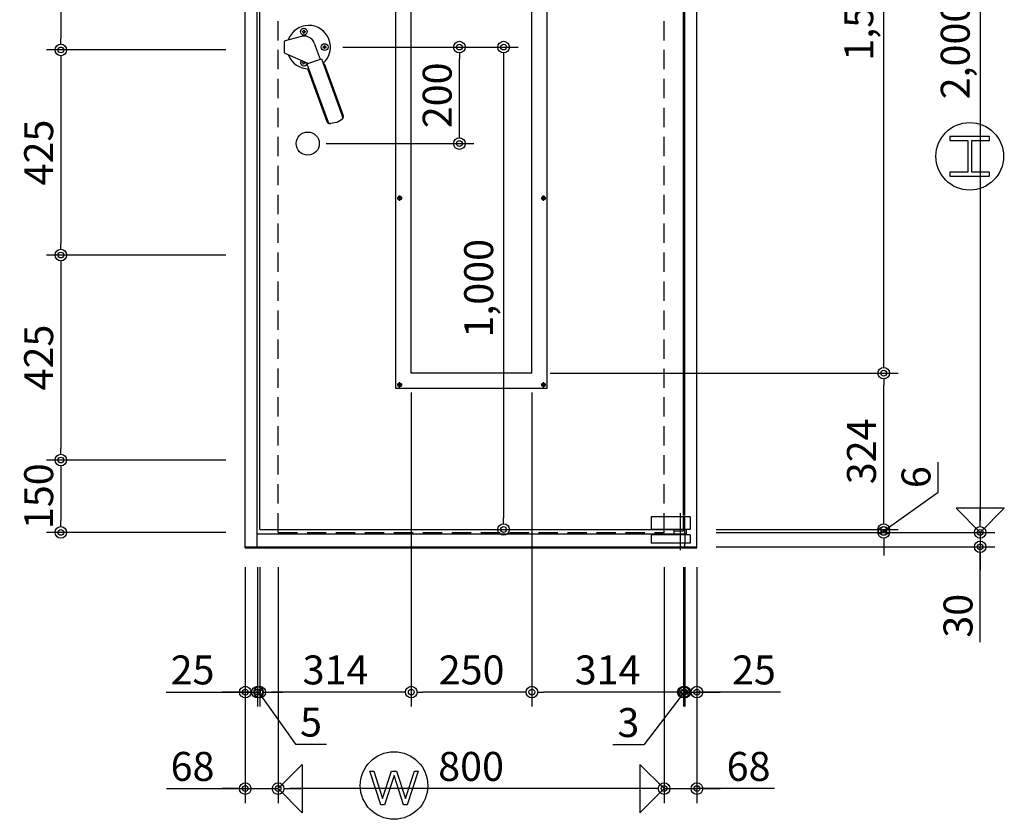
# Model space of a CAD drawing. Units: millimetres. Extents: x 5729 to 7411, y 56 to 1244.
# Drawn here: x 6554 to 6758, y 740 to 906 of the extents above; entities that cross this region are included whole.
import ezdxf

# ---------------------------------------------------------------- set-up
doc = ezdxf.new("R2010")
doc.units = ezdxf.units.MM
doc.header["$LTSCALE"] = 2
doc.linetypes.add('NEA_HID2', pattern=[3, 2, -1])
doc.layers.get('DEFPOINTS').update_dxf_attribs({"color": 252})
doc.layers.add('02Dim', color=3, linetype='Continuous')
doc.layers.add('08Door', color=140, linetype='Continuous')
doc.styles.add('dimtxt', font='romans.shx', dxfattribs={"width": 0.8, "bigfont": 'extfont.shx'})
doc.dimstyles.new('nea-dim-2s', dxfattribs={"dimscale": 2, "dimtxt": 3, "dimasz": 1.2, "dimexe": 1.5, "dimexo": 2, "dimgap": 0.8, "dimtad": 1, "dimdec": 1, "dimlfac": 10, "dimrnd": 0.1, "dimdsep": 46, "dimlunit": 6, "dimtxsty": 'dimtxt', "dimblk": 'ORIGIN2', "dimcen": 2.5, "dimclrd": 256, "dimclre": 256, "dimclrt": 4, "dimadec": 0, "dimazin": 0, "dimtfac": 1, "dimtdec": 1, "dimtix": 1, "dimtmove": 1, "dimatfit": 3, "dimldrblk": 'OPEN30', "dimfxl": 2, "dimtfill": 1, "dimtfillclr": 256, "dimtolj": 1, "dimlwd": -1, "dimlwe": -1, "dimarcsym": 0})

# ---------------------------------------------------------------- blocks, each defined once
blk = doc.blocks.new('_Origin2')
at = {"color": 0, "linetype": 'ByBlock', "lineweight": -2}
blk.add_line((-0.5, 0), (-1, 0), dxfattribs=at)
for radius in [0.5, 0.25]:
    blk.add_circle((0, 0), radius, dxfattribs=at)
blk = doc.blocks.new('*D58')
at = {"layer": '02Dim', "ltscale": 3, "transparency": 16777216}
for p, q in [((6697.96, 999.82), (6755.67, 999.82)), ((6752.67, 997.42), (6752.67, 802.22)), ((6697.96, 799.82), (6755.67, 799.82))]:
    blk.add_line(p, q, dxfattribs=at)
at = {"layer": 'DEFPOINTS', "color": 0, "ltscale": 3, "transparency": 16777216}
for p in [(6693.96, 999.82), (6693.96, 799.82), (6752.67, 799.82)]:
    blk.add_point(p, dxfattribs=at)
at = {"layer": '02Dim', "ltscale": 3, "transparency": 16777216, "xscale": 2.4, "yscale": 2.4, "zscale": 2.4}
for p, rotation in [((6752.67, 999.82), 90), ((6752.67, 799.82), 270)]:
    blk.add_blockref('_Origin2', p, dxfattribs=dict(at, rotation=rotation))
at = {"layer": '02Dim', "color": 4, "ltscale": 3, "transparency": 16777216, "insert": (6747.5, 899.82), "char_height": 6, "attachment_point": 5, "rotation": 90, "style": 'dimtxt', "bg_fill": 3, "box_fill_scale": 1.1, "bg_fill_color": 256, "bg_fill_true_color": 13158600, "bg_fill_transparency": 0}
blk.add_mtext('\\A1;2,000', dxfattribs=at)
blk = doc.blocks.new('_Open30')
at = {"color": 0, "linetype": 'ByBlock', "lineweight": -2}
for p, q in [((-1, 0.268), (0, 0)), ((0, 0), (-1, -0.268)), ((0, 0), (-1, 0))]:
    blk.add_line(p, q, dxfattribs=at)
blk = doc.blocks.new('*D59')
at = {"layer": '02Dim', "ltscale": 3, "transparency": 16777216}
for p, q in [((6752.67, 802.22), (6752.67, 804.62)), ((6697.96, 799.82), (6755.67, 799.82)), ((6752.67, 799.82), (6752.67, 796.82)), ((6752.67, 799.82), (6752.67, 796.82)), ((6697.96, 796.82), (6755.67, 796.82)), ((6752.67, 777.05), (6752.67, 796.82)), ((6752.67, 794.42), (6752.67, 792.02))]:
    blk.add_line(p, q, dxfattribs=at)
at = {"layer": 'DEFPOINTS', "color": 0, "ltscale": 3, "transparency": 16777216}
for p in [(6693.96, 799.82), (6693.96, 796.82), (6752.67, 796.82)]:
    blk.add_point(p, dxfattribs=at)
at = {"layer": '02Dim', "ltscale": 3, "transparency": 16777216, "xscale": 2.4, "yscale": 2.4, "zscale": 2.4}
for p, rotation in [((6752.67, 799.82), 270), ((6752.67, 796.82), 90)]:
    blk.add_blockref('_Origin2', p, dxfattribs=dict(at, rotation=rotation))
at = {"layer": '02Dim', "color": 4, "ltscale": 3, "transparency": 16777216, "insert": (6748.07, 782.54), "char_height": 6, "attachment_point": 5, "rotation": 90, "style": 'dimtxt', "bg_fill": 3, "box_fill_scale": 1.1, "bg_fill_color": 256, "bg_fill_true_color": 13158600, "bg_fill_transparency": 0}
blk.add_mtext('\\A1;30', dxfattribs=at)
blk = doc.blocks.new('*D62')
at = {"layer": '02Dim', "transparency": 16777216}
for p, q in [((6600.36, 792.59), (6600.36, 743.71)), ((6607.16, 792.59), (6607.16, 743.71)), ((6584.06, 746.71), (6600.36, 746.71)), ((6597.96, 746.71), (6595.56, 746.71)), ((6600.36, 746.71), (6607.16, 746.71)), ((6600.36, 746.71), (6607.16, 746.71)), ((6609.56, 746.71), (6611.96, 746.71))]:
    blk.add_line(p, q, dxfattribs=at)
at = {"layer": 'DEFPOINTS', "color": 0, "transparency": 16777216}
for p in [(6600.36, 796.59), (6607.16, 796.59), (6607.16, 746.71)]:
    blk.add_point(p, dxfattribs=at)
at = {"layer": '02Dim', "transparency": 16777216, "xscale": 2.4, "yscale": 2.4, "zscale": 2.4}
blk.add_blockref('_Origin2', (6600.36, 746.71), dxfattribs=at)
at = {"layer": '02Dim', "transparency": 16777216, "xscale": 2.4, "yscale": 2.4, "zscale": 2.4, "rotation": 180}
blk.add_blockref('_Origin2', (6607.16, 746.71), dxfattribs=at)
at = {"layer": '02Dim', "color": 4, "transparency": 16777216, "insert": (6589.43, 751.31), "char_height": 6, "attachment_point": 5, "style": 'dimtxt', "bg_fill": 3, "box_fill_scale": 1.1, "bg_fill_color": 256, "bg_fill_true_color": 13158600, "bg_fill_transparency": 0}
blk.add_mtext('\\A1;68', dxfattribs=at)
blk = doc.blocks.new('*D63')
at = {"layer": '02Dim', "transparency": 16777216}
for p, q in [((6687.16, 792.59), (6687.16, 743.71)), ((6693.96, 792.59), (6693.96, 743.71)), ((6684.76, 746.71), (6682.36, 746.71)), ((6687.16, 746.71), (6693.96, 746.71)), ((6687.16, 746.71), (6693.96, 746.71)), ((6710.04, 746.71), (6693.96, 746.71)), ((6696.36, 746.71), (6698.76, 746.71))]:
    blk.add_line(p, q, dxfattribs=at)
at = {"layer": 'DEFPOINTS', "color": 0, "transparency": 16777216}
for p in [(6687.16, 796.59), (6693.96, 796.59), (6693.96, 746.71)]:
    blk.add_point(p, dxfattribs=at)
at = {"layer": '02Dim', "transparency": 16777216, "xscale": 2.4, "yscale": 2.4, "zscale": 2.4}
blk.add_blockref('_Origin2', (6687.16, 746.71), dxfattribs=at)
at = {"layer": '02Dim', "transparency": 16777216, "xscale": 2.4, "yscale": 2.4, "zscale": 2.4, "rotation": 180}
blk.add_blockref('_Origin2', (6693.96, 746.71), dxfattribs=at)
at = {"layer": '02Dim', "color": 4, "transparency": 16777216, "insert": (6704.67, 751.31), "char_height": 6, "attachment_point": 5, "style": 'dimtxt', "bg_fill": 3, "box_fill_scale": 1.1, "bg_fill_color": 256, "bg_fill_true_color": 13158600, "bg_fill_transparency": 0}
blk.add_mtext('\\A1;68', dxfattribs=at)
blk = doc.blocks.new('*D64')
at = {"layer": '02Dim', "transparency": 16777216}
for p, q in [((6600.36, 792.59), (6600.36, 763.71)), ((6602.86, 792.59), (6602.86, 763.71)), ((6583.95, 766.71), (6600.36, 766.71)), ((6597.96, 766.71), (6595.56, 766.71)), ((6600.36, 766.71), (6602.86, 766.71)), ((6600.36, 766.71), (6602.86, 766.71)), ((6605.26, 766.71), (6607.66, 766.71))]:
    blk.add_line(p, q, dxfattribs=at)
at = {"layer": 'DEFPOINTS', "color": 0, "transparency": 16777216}
for p in [(6600.36, 796.59), (6602.86, 796.59), (6602.86, 766.71)]:
    blk.add_point(p, dxfattribs=at)
at = {"layer": '02Dim', "transparency": 16777216, "xscale": 2.4, "yscale": 2.4, "zscale": 2.4}
blk.add_blockref('_Origin2', (6600.36, 766.71), dxfattribs=at)
at = {"layer": '02Dim', "transparency": 16777216, "xscale": 2.4, "yscale": 2.4, "zscale": 2.4, "rotation": 180}
blk.add_blockref('_Origin2', (6602.86, 766.71), dxfattribs=at)
at = {"layer": '02Dim', "color": 4, "transparency": 16777216, "insert": (6589.43, 771.31), "char_height": 6, "attachment_point": 5, "style": 'dimtxt', "bg_fill": 3, "box_fill_scale": 1.1, "bg_fill_color": 256, "bg_fill_true_color": 13158600, "bg_fill_transparency": 0}
blk.add_mtext('\\A1;25', dxfattribs=at)
blk = doc.blocks.new('*D65')
at = {"layer": '02Dim', "transparency": 16777216}
for p, q in [((6691.46, 792.59), (6691.46, 763.71)), ((6693.96, 792.59), (6693.96, 763.71)), ((6689.06, 766.71), (6686.66, 766.71)), ((6691.46, 766.71), (6693.96, 766.71)), ((6691.46, 766.71), (6693.96, 766.71)), ((6711.26, 766.71), (6693.96, 766.71)), ((6696.36, 766.71), (6698.76, 766.71))]:
    blk.add_line(p, q, dxfattribs=at)
at = {"layer": 'DEFPOINTS', "color": 0, "transparency": 16777216}
for p in [(6691.46, 796.59), (6693.96, 796.59), (6693.96, 766.71)]:
    blk.add_point(p, dxfattribs=at)
at = {"layer": '02Dim', "transparency": 16777216, "xscale": 2.4, "yscale": 2.4, "zscale": 2.4}
blk.add_blockref('_Origin2', (6691.46, 766.71), dxfattribs=at)
at = {"layer": '02Dim', "transparency": 16777216, "xscale": 2.4, "yscale": 2.4, "zscale": 2.4, "rotation": 180}
blk.add_blockref('_Origin2', (6693.96, 766.71), dxfattribs=at)
at = {"layer": '02Dim', "color": 4, "transparency": 16777216, "insert": (6705.78, 771.31), "char_height": 6, "attachment_point": 5, "style": 'dimtxt', "bg_fill": 3, "box_fill_scale": 1.1, "bg_fill_color": 256, "bg_fill_true_color": 13158600, "bg_fill_transparency": 0}
blk.add_mtext('\\A1;25', dxfattribs=at)
blk = doc.blocks.new('*D66')
at = {"layer": '02Dim', "transparency": 16777216}
for p, q in [((6607.16, 792.59), (6607.16, 743.71)), ((6687.16, 792.59), (6687.16, 743.71)), ((6684.76, 746.71), (6609.56, 746.71))]:
    blk.add_line(p, q, dxfattribs=at)
at = {"layer": 'DEFPOINTS', "color": 0, "transparency": 16777216}
for p in [(6607.16, 796.59), (6687.16, 796.59), (6607.16, 746.71)]:
    blk.add_point(p, dxfattribs=at)
at = {"layer": '02Dim', "transparency": 16777216, "xscale": 2.4, "yscale": 2.4, "zscale": 2.4, "rotation": 180}
blk.add_blockref('_Origin2', (6607.16, 746.71), dxfattribs=at)
at = {"layer": '02Dim', "transparency": 16777216, "xscale": 2.4, "yscale": 2.4, "zscale": 2.4}
blk.add_blockref('_Origin2', (6687.16, 746.71), dxfattribs=at)
at = {"layer": '02Dim', "color": 4, "transparency": 16777216, "insert": (6647.16, 751.31), "char_height": 6, "attachment_point": 5, "style": 'dimtxt', "bg_fill": 3, "box_fill_scale": 1.1, "bg_fill_color": 256, "bg_fill_true_color": 13158600, "bg_fill_transparency": 0}
blk.add_mtext('\\A1;800', dxfattribs=at)
blk = doc.blocks.new('*D67')
at = {"layer": '02Dim', "ltscale": 3, "transparency": 16777216}
for p, q in [((6663.56, 832.82), (6735.67, 832.82)), ((6732.67, 802.82), (6732.67, 830.42)), ((6697.96, 800.42), (6735.67, 800.42))]:
    blk.add_line(p, q, dxfattribs=at)
at = {"layer": 'DEFPOINTS', "color": 0, "ltscale": 3, "transparency": 16777216}
for p in [(6659.56, 832.82), (6732.67, 832.82), (6693.96, 800.42)]:
    blk.add_point(p, dxfattribs=at)
at = {"layer": '02Dim', "ltscale": 3, "transparency": 16777216, "xscale": 2.4, "yscale": 2.4, "zscale": 2.4}
for p, rotation in [((6732.67, 832.82), 90), ((6732.67, 800.42), 270)]:
    blk.add_blockref('_Origin2', p, dxfattribs=dict(at, rotation=rotation))
at = {"layer": '02Dim', "color": 4, "ltscale": 3, "transparency": 16777216, "insert": (6728.07, 816.62), "char_height": 6, "attachment_point": 5, "rotation": 90, "style": 'dimtxt', "bg_fill": 3, "box_fill_scale": 1.1, "bg_fill_color": 256, "bg_fill_true_color": 13158600, "bg_fill_transparency": 0}
blk.add_mtext('\\A1;324', dxfattribs=at)
blk = doc.blocks.new('*D68')
at = {"layer": '02Dim', "ltscale": 3, "transparency": 16777216}
for p, q in [((6663.76, 982.82), (6735.67, 982.82)), ((6732.67, 835.22), (6732.67, 980.42)), ((6663.56, 832.82), (6735.67, 832.82))]:
    blk.add_line(p, q, dxfattribs=at)
at = {"layer": 'DEFPOINTS', "color": 0, "ltscale": 3, "transparency": 16777216}
for p in [(6659.76, 982.82), (6732.67, 982.82), (6659.56, 832.82)]:
    blk.add_point(p, dxfattribs=at)
at = {"layer": '02Dim', "ltscale": 3, "transparency": 16777216, "xscale": 2.4, "yscale": 2.4, "zscale": 2.4}
for p, rotation in [((6732.67, 982.82), 90), ((6732.67, 832.82), 270)]:
    blk.add_blockref('_Origin2', p, dxfattribs=dict(at, rotation=rotation))
at = {"layer": '02Dim', "color": 4, "ltscale": 3, "transparency": 16777216, "insert": (6727.5, 907.82), "char_height": 6, "attachment_point": 5, "rotation": 90, "style": 'dimtxt', "bg_fill": 3, "box_fill_scale": 1.1, "bg_fill_color": 256, "bg_fill_true_color": 13158600, "bg_fill_transparency": 0}
blk.add_mtext('\\A1;1,500', dxfattribs=at)
blk = doc.blocks.new('*D71')
at = {"layer": '02Dim', "ltscale": 3, "transparency": 16777216}
for p, q in [((6743.97, 808.19), (6743.97, 814.36)), ((6732.67, 800.12), (6743.97, 808.19)), ((6732.67, 802.82), (6732.67, 805.22)), ((6697.96, 800.42), (6735.67, 800.42)), ((6732.67, 799.82), (6732.67, 800.42)), ((6732.67, 799.82), (6732.67, 800.42)), ((6697.96, 799.82), (6735.67, 799.82)), ((6732.67, 797.42), (6732.67, 795.02))]:
    blk.add_line(p, q, dxfattribs=at)
at = {"layer": 'DEFPOINTS', "color": 0, "ltscale": 3, "transparency": 16777216}
for p in [(6693.96, 800.42), (6732.67, 800.42), (6693.96, 799.82)]:
    blk.add_point(p, dxfattribs=at)
at = {"layer": '02Dim', "ltscale": 3, "transparency": 16777216, "xscale": 2.4, "yscale": 2.4, "zscale": 2.4}
for p, rotation in [((6732.67, 800.42), 270), ((6732.67, 799.82), 90)]:
    blk.add_blockref('_Origin2', p, dxfattribs=dict(at, rotation=rotation))
at = {"layer": '02Dim', "color": 4, "ltscale": 3, "transparency": 16777216, "insert": (6739.37, 811.27), "char_height": 6, "attachment_point": 5, "rotation": 90, "style": 'dimtxt', "bg_fill": 3, "box_fill_scale": 1.1, "bg_fill_color": 256, "bg_fill_true_color": 13158600, "bg_fill_transparency": 0}
blk.add_mtext('\\A1;6', dxfattribs=at)
blk = doc.blocks.new('*D72')
at = {"layer": '02Dim', "ltscale": 3, "transparency": 16777216}
for p, q in [((6620.61, 900.42), (6656.9, 900.42)), ((6653.9, 898.02), (6653.9, 802.82)), ((6638.76, 800.42), (6656.9, 800.42))]:
    blk.add_line(p, q, dxfattribs=at)
at = {"layer": 'DEFPOINTS', "color": 0, "ltscale": 3, "transparency": 16777216}
for p in [(6616.61, 900.42), (6634.76, 800.42), (6653.9, 800.42)]:
    blk.add_point(p, dxfattribs=at)
at = {"layer": '02Dim', "ltscale": 3, "transparency": 16777216, "xscale": 2.4, "yscale": 2.4, "zscale": 2.4}
for p, rotation in [((6653.9, 900.42), 90), ((6653.9, 800.42), 270)]:
    blk.add_blockref('_Origin2', p, dxfattribs=dict(at, rotation=rotation))
at = {"layer": '02Dim', "color": 4, "ltscale": 3, "transparency": 16777216, "insert": (6648.73, 850.42), "char_height": 6, "attachment_point": 5, "rotation": 90, "style": 'dimtxt', "bg_fill": 3, "box_fill_scale": 1.1, "bg_fill_color": 256, "bg_fill_true_color": 13158600, "bg_fill_transparency": 0}
blk.add_mtext('\\A1;1,000', dxfattribs=at)
blk = doc.blocks.new('*D73')
at = {"layer": '02Dim', "ltscale": 3, "transparency": 16777216}
for p, q in [((6620.61, 900.42), (6647.73, 900.42)), ((6644.73, 882.82), (6644.73, 898.02)), ((6617.11, 880.42), (6647.73, 880.42))]:
    blk.add_line(p, q, dxfattribs=at)
at = {"layer": 'DEFPOINTS', "color": 0, "ltscale": 3, "transparency": 16777216}
for p in [(6616.61, 900.42), (6644.73, 900.42), (6613.11, 880.42)]:
    blk.add_point(p, dxfattribs=at)
at = {"layer": '02Dim', "ltscale": 3, "transparency": 16777216, "xscale": 2.4, "yscale": 2.4, "zscale": 2.4}
for p, rotation in [((6644.73, 900.42), 90), ((6644.73, 880.42), 270)]:
    blk.add_blockref('_Origin2', p, dxfattribs=dict(at, rotation=rotation))
at = {"layer": '02Dim', "color": 4, "ltscale": 3, "transparency": 16777216, "insert": (6640.13, 890.42), "char_height": 6, "attachment_point": 5, "rotation": 90, "style": 'dimtxt', "bg_fill": 3, "box_fill_scale": 1.1, "bg_fill_color": 256, "bg_fill_true_color": 13158600, "bg_fill_transparency": 0}
blk.add_mtext('\\A1;200', dxfattribs=at)
blk = doc.blocks.new('*D74')
at = {"layer": '02Dim', "ltscale": 3, "transparency": 16777216}
for p, q in [((6659.76, 828.82), (6659.76, 763.71)), ((6691.16, 792.59), (6691.16, 763.71)), ((6688.76, 766.71), (6662.16, 766.71))]:
    blk.add_line(p, q, dxfattribs=at)
at = {"layer": 'DEFPOINTS', "color": 0, "ltscale": 3, "transparency": 16777216}
for p in [(6659.76, 832.82), (6691.16, 796.59), (6659.76, 766.71)]:
    blk.add_point(p, dxfattribs=at)
at = {"layer": '02Dim', "ltscale": 3, "transparency": 16777216, "xscale": 2.4, "yscale": 2.4, "zscale": 2.4, "rotation": 180}
blk.add_blockref('_Origin2', (6659.76, 766.71), dxfattribs=at)
at = {"layer": '02Dim', "ltscale": 3, "transparency": 16777216, "xscale": 2.4, "yscale": 2.4, "zscale": 2.4}
blk.add_blockref('_Origin2', (6691.16, 766.71), dxfattribs=at)
at = {"layer": '02Dim', "color": 4, "ltscale": 3, "transparency": 16777216, "insert": (6675.46, 771.31), "char_height": 6, "attachment_point": 5, "style": 'dimtxt', "bg_fill": 3, "box_fill_scale": 1.1, "bg_fill_color": 256, "bg_fill_true_color": 13158600, "bg_fill_transparency": 0}
blk.add_mtext('\\A1;314', dxfattribs=at)
blk = doc.blocks.new('*D75')
at = {"layer": '02Dim', "ltscale": 3, "transparency": 16777216}
for p, q in [((6691.16, 792.59), (6691.16, 763.71)), ((6691.46, 792.59), (6691.46, 763.71)), ((6691.31, 766.71), (6682.95, 755.8)), ((6688.76, 766.71), (6686.36, 766.71)), ((6691.46, 766.71), (6691.16, 766.71)), ((6691.46, 766.71), (6691.16, 766.71)), ((6693.86, 766.71), (6696.26, 766.71)), ((6682.95, 755.8), (6676.55, 755.8))]:
    blk.add_line(p, q, dxfattribs=at)
at = {"layer": 'DEFPOINTS', "color": 0, "ltscale": 3, "transparency": 16777216}
for p in [(6691.16, 796.59), (6691.46, 796.59), (6691.16, 766.71)]:
    blk.add_point(p, dxfattribs=at)
at = {"layer": '02Dim', "ltscale": 3, "transparency": 16777216, "xscale": 2.4, "yscale": 2.4, "zscale": 2.4}
blk.add_blockref('_Origin2', (6691.16, 766.71), dxfattribs=at)
at = {"layer": '02Dim', "ltscale": 3, "transparency": 16777216, "xscale": 2.4, "yscale": 2.4, "zscale": 2.4, "rotation": 180}
blk.add_blockref('_Origin2', (6691.46, 766.71), dxfattribs=at)
at = {"layer": '02Dim', "color": 4, "ltscale": 3, "transparency": 16777216, "insert": (6679.75, 760.4), "char_height": 6, "attachment_point": 5, "style": 'dimtxt', "bg_fill": 3, "box_fill_scale": 1.1, "bg_fill_color": 256, "bg_fill_true_color": 13158600, "bg_fill_transparency": 0}
blk.add_mtext('\\A1;3', dxfattribs=at)
blk = doc.blocks.new('*D76')
at = {"layer": '02Dim', "ltscale": 3, "transparency": 16777216}
for p, q in [((6634.76, 828.82), (6634.76, 763.71)), ((6659.76, 828.82), (6659.76, 763.71)), ((6657.36, 766.71), (6637.16, 766.71))]:
    blk.add_line(p, q, dxfattribs=at)
at = {"layer": 'DEFPOINTS', "color": 0, "ltscale": 3, "transparency": 16777216}
for p in [(6634.76, 832.82), (6659.76, 832.82), (6634.76, 766.71)]:
    blk.add_point(p, dxfattribs=at)
at = {"layer": '02Dim', "ltscale": 3, "transparency": 16777216, "xscale": 2.4, "yscale": 2.4, "zscale": 2.4, "rotation": 180}
blk.add_blockref('_Origin2', (6634.76, 766.71), dxfattribs=at)
at = {"layer": '02Dim', "ltscale": 3, "transparency": 16777216, "xscale": 2.4, "yscale": 2.4, "zscale": 2.4}
blk.add_blockref('_Origin2', (6659.76, 766.71), dxfattribs=at)
at = {"layer": '02Dim', "color": 4, "ltscale": 3, "transparency": 16777216, "insert": (6647.26, 771.31), "char_height": 6, "attachment_point": 5, "style": 'dimtxt', "bg_fill": 3, "box_fill_scale": 1.1, "bg_fill_color": 256, "bg_fill_true_color": 13158600, "bg_fill_transparency": 0}
blk.add_mtext('\\A1;250', dxfattribs=at)
blk = doc.blocks.new('*D77')
at = {"layer": '02Dim', "ltscale": 3, "transparency": 16777216}
for p, q in [((6634.76, 828.82), (6634.76, 763.71)), ((6603.36, 792.59), (6603.36, 763.71)), ((6632.36, 766.71), (6605.76, 766.71))]:
    blk.add_line(p, q, dxfattribs=at)
at = {"layer": 'DEFPOINTS', "color": 0, "ltscale": 3, "transparency": 16777216}
for p in [(6634.76, 832.82), (6603.36, 796.59), (6603.36, 766.71)]:
    blk.add_point(p, dxfattribs=at)
at = {"layer": '02Dim', "ltscale": 3, "transparency": 16777216, "xscale": 2.4, "yscale": 2.4, "zscale": 2.4, "rotation": 180}
blk.add_blockref('_Origin2', (6603.36, 766.71), dxfattribs=at)
at = {"layer": '02Dim', "ltscale": 3, "transparency": 16777216, "xscale": 2.4, "yscale": 2.4, "zscale": 2.4}
blk.add_blockref('_Origin2', (6634.76, 766.71), dxfattribs=at)
at = {"layer": '02Dim', "color": 4, "ltscale": 3, "transparency": 16777216, "insert": (6619.06, 771.31), "char_height": 6, "attachment_point": 5, "style": 'dimtxt', "bg_fill": 3, "box_fill_scale": 1.1, "bg_fill_color": 256, "bg_fill_true_color": 13158600, "bg_fill_transparency": 0}
blk.add_mtext('\\A1;314', dxfattribs=at)
blk = doc.blocks.new('*D78')
at = {"layer": '02Dim', "ltscale": 3, "transparency": 16777216}
for p, q in [((6602.86, 792.59), (6602.86, 763.71)), ((6603.36, 792.59), (6603.36, 763.71)), ((6600.46, 766.71), (6598.06, 766.71)), ((6603.36, 766.71), (6602.86, 766.71)), ((6603.36, 766.71), (6602.86, 766.71)), ((6603.11, 766.71), (6610.79, 755.89)), ((6605.76, 766.71), (6608.16, 766.71)), ((6610.79, 755.89), (6617.19, 755.89))]:
    blk.add_line(p, q, dxfattribs=at)
at = {"layer": 'DEFPOINTS', "color": 0, "ltscale": 3, "transparency": 16777216}
for p in [(6602.86, 796.59), (6603.36, 796.59), (6602.86, 766.71)]:
    blk.add_point(p, dxfattribs=at)
at = {"layer": '02Dim', "ltscale": 3, "transparency": 16777216, "xscale": 2.4, "yscale": 2.4, "zscale": 2.4}
blk.add_blockref('_Origin2', (6602.86, 766.71), dxfattribs=at)
at = {"layer": '02Dim', "ltscale": 3, "transparency": 16777216, "xscale": 2.4, "yscale": 2.4, "zscale": 2.4, "rotation": 180}
blk.add_blockref('_Origin2', (6603.36, 766.71), dxfattribs=at)
at = {"layer": '02Dim', "color": 4, "ltscale": 3, "transparency": 16777216, "insert": (6613.99, 760.49), "char_height": 6, "attachment_point": 5, "style": 'dimtxt', "bg_fill": 3, "box_fill_scale": 1.1, "bg_fill_color": 256, "bg_fill_true_color": 13158600, "bg_fill_transparency": 0}
blk.add_mtext('\\A1;5', dxfattribs=at)
blk = doc.blocks.new('*D91')
at = {"layer": '02Dim', "ltscale": 3, "transparency": 16777216}
for p, q in [((6596.36, 857.32), (6559.14, 857.32)), ((6562.14, 854.92), (6562.14, 817.22)), ((6596.36, 814.82), (6559.14, 814.82))]:
    blk.add_line(p, q, dxfattribs=at)
at = {"layer": 'DEFPOINTS', "color": 0, "ltscale": 3, "transparency": 16777216}
for p in [(6600.36, 857.32), (6562.14, 814.82), (6600.36, 814.82)]:
    blk.add_point(p, dxfattribs=at)
at = {"layer": '02Dim', "ltscale": 3, "transparency": 16777216, "xscale": 2.4, "yscale": 2.4, "zscale": 2.4}
for p, rotation in [((6562.14, 857.32), 90), ((6562.14, 814.82), 270)]:
    blk.add_blockref('_Origin2', p, dxfattribs=dict(at, rotation=rotation))
at = {"layer": '02Dim', "color": 4, "ltscale": 3, "transparency": 16777216, "insert": (6557.54, 836.07), "char_height": 6, "attachment_point": 5, "rotation": 90, "style": 'dimtxt', "bg_fill": 3, "box_fill_scale": 1.1, "bg_fill_color": 256, "bg_fill_true_color": 13158600, "bg_fill_transparency": 0}
blk.add_mtext('\\A1;425', dxfattribs=at)
blk = doc.blocks.new('*D92')
at = {"layer": '02Dim', "ltscale": 3, "transparency": 16777216}
for p, q in [((6596.36, 814.82), (6559.14, 814.82)), ((6562.14, 812.42), (6562.14, 802.22)), ((6596.36, 799.82), (6559.14, 799.82))]:
    blk.add_line(p, q, dxfattribs=at)
at = {"layer": 'DEFPOINTS', "color": 0, "ltscale": 3, "transparency": 16777216}
for p in [(6600.36, 814.82), (6562.14, 799.82), (6600.36, 799.82)]:
    blk.add_point(p, dxfattribs=at)
at = {"layer": '02Dim', "ltscale": 3, "transparency": 16777216, "xscale": 2.4, "yscale": 2.4, "zscale": 2.4}
for p, rotation in [((6562.14, 814.82), 90), ((6562.14, 799.82), 270)]:
    blk.add_blockref('_Origin2', p, dxfattribs=dict(at, rotation=rotation))
at = {"layer": '02Dim', "color": 4, "ltscale": 3, "transparency": 16777216, "insert": (6557.54, 807.32), "char_height": 6, "attachment_point": 5, "rotation": 90, "style": 'dimtxt', "bg_fill": 3, "box_fill_scale": 1.1, "bg_fill_color": 256, "bg_fill_true_color": 13158600, "bg_fill_transparency": 0}
blk.add_mtext('\\A1;150', dxfattribs=at)
blk = doc.blocks.new('*D93')
at = {"layer": '02Dim', "ltscale": 3, "transparency": 16777216}
for p, q in [((6596.36, 942.32), (6559.14, 942.32)), ((6562.14, 939.92), (6562.14, 902.22)), ((6596.36, 899.82), (6559.14, 899.82))]:
    blk.add_line(p, q, dxfattribs=at)
at = {"layer": 'DEFPOINTS', "color": 0, "ltscale": 3, "transparency": 16777216}
for p in [(6600.36, 942.32), (6562.14, 899.82), (6600.36, 899.82)]:
    blk.add_point(p, dxfattribs=at)
at = {"layer": '02Dim', "ltscale": 3, "transparency": 16777216, "xscale": 2.4, "yscale": 2.4, "zscale": 2.4}
for p, rotation in [((6562.14, 942.32), 90), ((6562.14, 899.82), 270)]:
    blk.add_blockref('_Origin2', p, dxfattribs=dict(at, rotation=rotation))
at = {"layer": '02Dim', "color": 4, "ltscale": 3, "transparency": 16777216, "insert": (6557.54, 921.07), "char_height": 6, "attachment_point": 5, "rotation": 90, "style": 'dimtxt', "bg_fill": 3, "box_fill_scale": 1.1, "bg_fill_color": 256, "bg_fill_true_color": 13158600, "bg_fill_transparency": 0}
blk.add_mtext('\\A1;425', dxfattribs=at)
blk = doc.blocks.new('*D94')
at = {"layer": '02Dim', "ltscale": 3, "transparency": 16777216}
for p, q in [((6596.36, 899.82), (6559.14, 899.82)), ((6562.14, 897.42), (6562.14, 859.72)), ((6596.36, 857.32), (6559.14, 857.32))]:
    blk.add_line(p, q, dxfattribs=at)
at = {"layer": 'DEFPOINTS', "color": 0, "ltscale": 3, "transparency": 16777216}
for p in [(6600.36, 899.82), (6562.14, 857.32), (6600.36, 857.32)]:
    blk.add_point(p, dxfattribs=at)
at = {"layer": '02Dim', "ltscale": 3, "transparency": 16777216, "xscale": 2.4, "yscale": 2.4, "zscale": 2.4}
for p, rotation in [((6562.14, 899.82), 90), ((6562.14, 857.32), 270)]:
    blk.add_blockref('_Origin2', p, dxfattribs=dict(at, rotation=rotation))
at = {"layer": '02Dim', "color": 4, "ltscale": 3, "transparency": 16777216, "insert": (6557.54, 878.57), "char_height": 6, "attachment_point": 5, "rotation": 90, "style": 'dimtxt', "bg_fill": 3, "box_fill_scale": 1.1, "bg_fill_color": 256, "bg_fill_true_color": 13158600, "bg_fill_transparency": 0}
blk.add_mtext('\\A1;425', dxfattribs=at)

msp = doc.modelspace()

# ---------------------------------------------------------------- linework, layer by layer
at = {"layer": '02Dim'}
msp.add_lwpolyline([(6633.175, 743.343), (6631.189, 749.455), (6629.203, 743.343), (6628.463, 743.343), (6626.189, 750.343), (6626.978, 750.343), (6628.833, 744.632), (6630.689, 750.343), (6631.689, 750.343), (6633.545, 744.632), (6635.4, 750.343), (6636.189, 750.343), (6633.915, 743.343)], close=True, dxfattribs=at)
msp.add_circle((6631.189, 747.343), 7, dxfattribs=at)
at = {"layer": '08Door', "ltscale": 3}
for p, q in [((6600.356, 796.591), (6600.356, 1006.621)), ((6693.956, 796.591), (6693.956, 1006.621)), ((6602.856, 796.821), (6602.856, 1004.121)), ((6603.356, 800.421), (6603.356, 1003.821)), ((6691.156, 803.321), (6691.156, 1002.221)), ((6691.456, 803.321), (6691.456, 1002.221)), ((6631.556, 829.621), (6631.556, 986.021)), ((6662.956, 829.621), (6662.956, 986.021)), ((6634.756, 832.821), (6634.756, 982.821)), ((6659.756, 832.821), (6659.756, 982.821)), ((6611.719, 902.583), (6608.617, 901.751)), ((6612.206, 903.571), (6612.206, 903.671)), ((6612.206, 903.671), (6612.256, 903.671)), ((6612.206, 903.571), (6612.256, 903.571)), ((6612.456, 903.871), (6612.456, 903.921)), ((6612.456, 903.921), (6612.556, 903.921)), ((6612.456, 903.321), (6612.456, 903.371)), ((6612.456, 903.321), (6612.556, 903.321)), ((6612.556, 903.871), (6612.556, 903.921)), ((6612.556, 903.321), (6612.556, 903.371)), ((6612.756, 903.671), (6612.806, 903.671)), ((6612.756, 903.571), (6612.806, 903.571)), ((6612.806, 903.571), (6612.806, 903.671)), ((6608.506, 899.22), (6608.506, 901.606)), ((6614.667, 901.208), (6615.864, 897.919)), ((6616.506, 900.471), (6616.556, 900.471)), ((6616.506, 900.371), (6616.506, 900.471)), ((6616.506, 900.371), (6616.556, 900.371)), ((6616.756, 900.671), (6616.756, 900.721)), ((6616.756, 900.721), (6616.856, 900.721)), ((6616.756, 900.121), (6616.756, 900.171)), ((6616.756, 900.121), (6616.856, 900.121)), ((6616.856, 900.671), (6616.856, 900.721)), ((6616.856, 900.121), (6616.856, 900.171)), ((6617.056, 900.471), (6617.106, 900.471)), ((6617.056, 900.371), (6617.106, 900.371)), ((6617.106, 900.371), (6617.106, 900.471)), ((6613.421, 897.03), (6608.597, 899.082)), ((6613.139, 896.927), (6616.146, 898.022)), ((6616.146, 898.022), (6620.527, 885.984)), ((6612.206, 897.171), (6612.206, 897.271)), ((6612.206, 897.271), (6612.256, 897.271)), ((6612.206, 897.171), (6612.256, 897.171)), ((6612.456, 896.921), (6612.456, 896.971)), ((6612.456, 896.921), (6612.556, 896.921)), ((6612.556, 896.921), (6612.556, 896.971)), ((6612.756, 897.271), (6612.806, 897.271)), ((6612.756, 897.171), (6612.806, 897.171)), ((6612.806, 897.171), (6612.806, 897.271)), ((6613.139, 896.927), (6617.52, 884.89)), ((6616.547, 896.919), (6616.735, 896.988)), ((6616.735, 896.988), (6620.646, 886.243)), ((6613.352, 895.757), (6613.54, 895.825)), ((6613.352, 895.757), (6617.263, 885.012)), ((6619.26, 884.789), (6618.049, 884.563)), ((6619.26, 884.789), (6620.332, 885.394)), ((6659.756, 832.821), (6634.756, 832.821)), ((6662.956, 829.621), (6631.556, 829.621)), ((6684.456, 803.021), (6684.456, 800.421)), ((6692.556, 803.021), (6684.456, 803.021)), ((6692.556, 803.021), (6692.556, 800.421)), ((6603.356, 800.421), (6689.206, 800.421)), ((6692.556, 800.421), (6684.456, 800.421)), ((6689.206, 800.421), (6689.206, 799.321)), ((6691.706, 800.421), (6691.706, 799.321)), ((6602.856, 799.521), (6689.206, 799.521)), ((6684.456, 799.321), (6684.456, 797.621)), ((6692.556, 799.321), (6684.456, 799.321)), ((6692.556, 799.321), (6692.556, 797.621)), ((6600.356, 796.821), (6693.956, 796.821)), ((6600.356, 796.591), (6693.956, 796.591)), ((6692.556, 797.621), (6684.456, 797.621)), ((6691.456, 796.821), (6691.456, 797.621))]:
    msp.add_line(p, q, dxfattribs=at)
at = {"layer": '08Door', "color": 93, "linetype": 'NEA_HID2'}
for p, q in [((6607.156, 799.821), (6607.156, 999.821)), ((6687.156, 799.821), (6687.156, 999.821)), ((6691.156, 800.121), (6691.156, 803.021)), ((6691.456, 799.521), (6691.456, 803.021)), ((6689.206, 800.121), (6691.156, 800.121)), ((6607.156, 799.821), (6687.156, 799.821)), ((6689.206, 799.521), (6691.456, 799.521)), ((6691.456, 799.521), (6691.456, 797.621))]:
    msp.add_line(p, q, dxfattribs=at)
at = {"layer": '08Door', "color": 93, "ltscale": 3}
for p, q in [((6632.306, 869.271), (6632.306, 869.321)), ((6632.406, 869.321), (6632.306, 869.321)), ((6632.356, 868.585), (6632.356, 869.662)), ((6632.406, 869.271), (6632.406, 869.321)), ((6662.106, 869.271), (6662.106, 869.321)), ((6662.206, 869.321), (6662.106, 869.321)), ((6662.156, 868.585), (6662.156, 869.662)), ((6662.206, 869.271), (6662.206, 869.321)), ((6632.861, 869.121), (6631.848, 869.121)), ((6632.206, 869.171), (6632.156, 869.171)), ((6632.156, 869.071), (6632.156, 869.171)), ((6632.206, 869.071), (6632.156, 869.071)), ((6632.306, 868.921), (6632.306, 868.971)), ((6632.406, 868.921), (6632.306, 868.921)), ((6632.406, 868.921), (6632.406, 868.971)), ((6632.556, 869.171), (6632.506, 869.171)), ((6632.556, 869.071), (6632.506, 869.071)), ((6632.556, 869.071), (6632.556, 869.171)), ((6662.661, 869.121), (6661.648, 869.121)), ((6662.006, 869.171), (6661.956, 869.171)), ((6661.956, 869.071), (6661.956, 869.171)), ((6662.006, 869.071), (6661.956, 869.071)), ((6662.106, 868.921), (6662.106, 868.971)), ((6662.206, 868.921), (6662.106, 868.921)), ((6662.206, 868.921), (6662.206, 868.971)), ((6662.356, 869.171), (6662.306, 869.171)), ((6662.356, 869.071), (6662.306, 869.071)), ((6662.356, 869.071), (6662.356, 869.171)), ((6632.306, 830.571), (6632.306, 830.621)), ((6632.406, 830.621), (6632.306, 830.621)), ((6632.356, 829.885), (6632.356, 830.962)), ((6632.406, 830.571), (6632.406, 830.621)), ((6662.106, 830.571), (6662.106, 830.621)), ((6662.206, 830.621), (6662.106, 830.621)), ((6662.156, 829.885), (6662.156, 830.962)), ((6662.206, 830.571), (6662.206, 830.621)), ((6632.861, 830.421), (6631.848, 830.421)), ((6632.206, 830.471), (6632.156, 830.471)), ((6632.156, 830.371), (6632.156, 830.471)), ((6632.206, 830.371), (6632.156, 830.371)), ((6632.306, 830.221), (6632.306, 830.271)), ((6632.406, 830.221), (6632.306, 830.221)), ((6632.406, 830.221), (6632.406, 830.271)), ((6632.556, 830.471), (6632.506, 830.471)), ((6632.556, 830.371), (6632.506, 830.371)), ((6632.556, 830.371), (6632.556, 830.471)), ((6662.661, 830.421), (6661.648, 830.421)), ((6662.006, 830.471), (6661.956, 830.471)), ((6661.956, 830.371), (6661.956, 830.471)), ((6662.006, 830.371), (6661.956, 830.371)), ((6662.106, 830.221), (6662.106, 830.271)), ((6662.206, 830.221), (6662.106, 830.221)), ((6662.206, 830.221), (6662.206, 830.271)), ((6662.356, 830.471), (6662.306, 830.471)), ((6662.356, 830.371), (6662.306, 830.371)), ((6662.356, 830.371), (6662.356, 830.471)), ((6690.456, 803.807), (6690.456, 796.123))]:
    msp.add_line(p, q, dxfattribs=at)
at = {"layer": '08Door', "ltscale": 3}
for centre, radius in [((6612.506, 903.621), 0.7), ((6616.806, 900.421), 0.7), ((6613.306, 880.421), 2.4)]:
    msp.add_circle(centre, radius, dxfattribs=at)
at = {"layer": '08Door', "color": 93, "ltscale": 3}
for centre in [(6632.356, 869.121), (6662.156, 869.121), (6632.356, 830.421), (6662.156, 830.421)]:
    msp.add_circle(centre, 0.4, dxfattribs=at)
at = {"layer": '08Door', "ltscale": 3}
for centre, radius, start, end in [((6613.506, 900.421), 4.5, 311.65132, 160.48402), ((6612.506, 900.421), 2.3, 20, 110), ((6612.256, 903.871), 0.2, 270, 0), ((6612.256, 903.371), 0.2, 0, 90), ((6612.756, 903.871), 0.2, 180, 270), ((6612.756, 903.371), 0.2, 90, 180), ((6608.656, 901.606), 0.15, 105.00462, 180), ((6616.556, 900.671), 0.2, 270, 0), ((6616.556, 900.171), 0.2, 0, 90), ((6617.056, 900.671), 0.2, 180, 270), ((6617.056, 900.171), 0.2, 90, 180), ((6608.656, 899.22), 0.15, 180, 246.94898), ((6613.506, 900.421), 4.5, 201.44657, 269.99184), ((6612.506, 897.221), 0.7, 141.87088, 352.02708), ((6612.256, 897.471), 0.2, 270, 351.40972), ((6612.256, 896.971), 0.2, 0, 90), ((6612.756, 896.971), 0.2, 90, 180), ((6612.756, 897.471), 0.2, 203.76501, 270), ((6620.057, 885.813), 0.5, 299.46232, 20), ((6619.988, 886.004), 0.7, 299.46232, 20), ((6617.921, 885.251), 0.7, 200, 280.53768), ((6617.99, 885.061), 0.5, 200, 280.53768)]:
    msp.add_arc(centre, radius, start, end, dxfattribs=at)
at = {"layer": '08Door', "color": 93, "ltscale": 3}
for centre, start, end in [((6632.206, 869.271), 270, 0), ((6632.206, 868.971), 0, 90), ((6632.506, 869.271), 180, 270), ((6632.506, 868.971), 90, 180), ((6662.006, 869.271), 270, 0), ((6662.006, 868.971), 0, 90), ((6662.306, 869.271), 180, 270), ((6662.306, 868.971), 90, 180), ((6632.206, 830.571), 270, 0), ((6632.506, 830.571), 180, 270), ((6662.006, 830.571), 270, 0), ((6662.306, 830.571), 180, 270), ((6632.206, 830.271), 0, 90), ((6632.506, 830.271), 90, 180), ((6662.006, 830.271), 0, 90), ((6662.306, 830.271), 90, 180)]:
    msp.add_arc(centre, 0.1, start, end, dxfattribs=at)

# ---------------------------------------------------------------- next in the draw order: dimensions: what is measured, and where the dimension line sits
at = {"layer": '02Dim', "ltscale": 3}
for base, p1, p2, picture, middle in [((6752.668, 799.821), (6693.956, 999.821), (6693.956, 799.821), '*D58', (6747.496, 899.821)), ((6562.144, 899.821), (6600.356, 942.321), (6600.356, 899.821), '*D93', (6557.544, 921.071)), ((6653.902, 800.421), (6616.606, 900.421), (6634.756, 800.421), '*D72', (6648.731, 850.421)), ((6562.144, 814.821), (6600.356, 857.321), (6600.356, 814.821), '*D91', (6557.544, 836.071))]:
    dim = msp.add_linear_dim(base=base, p1=p1, p2=p2, angle=90, dimstyle='nea-dim-2s', dxfattribs=at)
    dim.commit()
    dim.dimension.update_dxf_attribs({"geometry": picture, "text_midpoint": middle})
at = {"layer": '02Dim'}
dim = msp.add_linear_dim(base=(6607.156, 746.707), p1=(6600.356, 796.591), p2=(6607.156, 796.591), angle=0, dimstyle='nea-dim-2s', dxfattribs=at)
dim.commit()
dim.dimension.update_dxf_attribs({"geometry": '*D62', "text_midpoint": (6589.431, 745.934), "dimtype": 160})

# ---------------------------------------------------------------- next in the draw order: linework, layer by layer
for points in [[(6746.388, 881.898), (6746.388, 881.074), (6750.094, 881.074), (6750.094, 874.486), (6746.388, 874.486), (6746.388, 873.663), (6754.623, 873.663), (6754.623, 874.486), (6750.917, 874.486), (6750.917, 881.074), (6754.623, 881.074), (6754.623, 881.898)], [(6607.156, 746.707), (6612.156, 751.707), (6612.156, 741.707)]]:
    msp.add_lwpolyline(points, close=True, dxfattribs=at)
msp.add_circle((6750.505, 877.78), 7, dxfattribs=at)

# ---------------------------------------------------------------- next in the draw order: dimensions: what is measured, and where the dimension line sits
at = {"layer": '02Dim', "ltscale": 3}
for base, p1, p2, picture, middle in [((6562.144, 857.321), (6600.356, 899.821), (6600.356, 857.321), '*D94', (6557.544, 878.571)), ((6644.732, 900.421), (6613.106, 880.421), (6616.606, 900.421), '*D73', (6640.132, 890.421)), ((6562.144, 799.821), (6600.356, 814.821), (6600.356, 799.821), '*D92', (6557.544, 807.321))]:
    dim = msp.add_linear_dim(base=base, p1=p1, p2=p2, angle=90, dimstyle='nea-dim-2s', dxfattribs=at)
    dim.commit()
    dim.dimension.update_dxf_attribs({"geometry": picture, "text_midpoint": middle})
dim = msp.add_linear_dim(base=(6752.668, 796.821), p1=(6693.956, 799.821), p2=(6693.956, 796.821), angle=90, dimstyle='nea-dim-2s', dxfattribs=at)
dim.commit()
dim.dimension.update_dxf_attribs({"geometry": '*D59', "text_midpoint": (6747.668, 782.536), "dimtype": 160})
at = {"layer": '02Dim'}
dim = msp.add_linear_dim(base=(6602.856, 766.707), p1=(6600.356, 796.591), p2=(6602.856, 796.591), angle=0, dimstyle='nea-dim-2s', dxfattribs=at)
dim.commit()
dim.dimension.update_dxf_attribs({"geometry": '*D64', "text_midpoint": (6589.434, 766.896), "dimtype": 160})

# ---------------------------------------------------------------- next in the draw order: linework, layer by layer
msp.add_lwpolyline([(6752.668, 799.821), (6757.668, 804.821), (6747.668, 804.821)], close=True, dxfattribs=at)

# ---------------------------------------------------------------- next in the draw order: dimensions: what is measured, and where the dimension line sits
at = {"layer": '02Dim', "ltscale": 3}
dim = msp.add_linear_dim(base=(6732.668, 832.821), p1=(6693.956, 800.421), p2=(6659.556, 832.821), angle=90, dimstyle='nea-dim-2s', dxfattribs=at)
dim.commit()
dim.dimension.update_dxf_attribs({"geometry": '*D67', "text_midpoint": (6728.068, 816.621)})
at = {"layer": '02Dim'}
dim = msp.add_linear_dim(base=(6693.956, 746.707), p1=(6687.156, 796.591), p2=(6693.956, 796.591), angle=0, dimstyle='nea-dim-2s', dxfattribs=at)
dim.commit()
dim.dimension.update_dxf_attribs({"geometry": '*D63', "text_midpoint": (6704.667, 745.934), "dimtype": 160})

# ---------------------------------------------------------------- next in the draw order: linework, layer by layer
msp.add_lwpolyline([(6687.156, 746.707), (6682.156, 751.707), (6682.156, 741.707)], close=True, dxfattribs=at)

# ---------------------------------------------------------------- next in the draw order: dimensions: what is measured, and where the dimension line sits
at = {"layer": '02Dim', "ltscale": 3}
dim = msp.add_linear_dim(base=(6732.668, 982.821), p1=(6659.556, 832.821), p2=(6659.756, 982.821), angle=90, dimstyle='nea-dim-2s', dxfattribs=at)
dim.commit()
dim.dimension.update_dxf_attribs({"geometry": '*D68', "text_midpoint": (6727.496, 907.821)})
at = {"layer": '02Dim'}
dim = msp.add_linear_dim(base=(6693.956, 766.707), p1=(6691.456, 796.591), p2=(6693.956, 796.591), angle=0, dimstyle='nea-dim-2s', dxfattribs=at)
dim.commit()
dim.dimension.update_dxf_attribs({"geometry": '*D65', "text_midpoint": (6705.775, 766.564), "dimtype": 160})

# ---------------------------------------------------------------- next in the draw order: dimensions: what is measured, and where the dimension line sits
at = {"layer": '02Dim', "ltscale": 3}
dim = msp.add_linear_dim(base=(6732.668, 800.421), p1=(6693.956, 799.821), p2=(6693.956, 800.421), angle=90, dimstyle='nea-dim-2s', dxfattribs=at)
dim.commit()
dim.dimension.update_dxf_attribs({"geometry": '*D71', "text_midpoint": (6743.975, 809.787), "dimtype": 160})
at = {"layer": '02Dim'}
dim = msp.add_linear_dim(base=(6607.156, 746.707), p1=(6687.156, 796.591), p2=(6607.156, 796.591), angle=0, dimstyle='nea-dim-2s', dxfattribs=at)
dim.commit()
dim.dimension.update_dxf_attribs({"geometry": '*D66', "text_midpoint": (6647.156, 751.307)})

# ---------------------------------------------------------------- next in the draw order: dimensions: what is measured, and where the dimension line sits
at = {"layer": '02Dim', "ltscale": 3}
dim = msp.add_linear_dim(base=(6659.756, 766.707), p1=(6691.156, 796.591), p2=(6659.756, 832.821), angle=180, dimstyle='nea-dim-2s', dxfattribs=at)
dim.commit()
dim.dimension.update_dxf_attribs({"geometry": '*D74', "text_midpoint": (6675.456, 771.307)})

# ---------------------------------------------------------------- next in the draw order: dimensions: what is measured, and where the dimension line sits
dim = msp.add_linear_dim(base=(6634.756, 766.707), p1=(6659.756, 832.821), p2=(6634.756, 832.821), angle=180, dimstyle='nea-dim-2s', dxfattribs=at)
dim.commit()
dim.dimension.update_dxf_attribs({"geometry": '*D76', "text_midpoint": (6647.256, 771.307)})
dim = msp.add_linear_dim(base=(6691.156, 766.707), p1=(6691.456, 796.591), p2=(6691.156, 796.591), angle=180, dimstyle='nea-dim-2s', dxfattribs=at)
dim.commit()
dim.dimension.update_dxf_attribs({"geometry": '*D75', "text_midpoint": (6681.346, 755.8), "dimtype": 160})

# ---------------------------------------------------------------- next in the draw order: dimensions: what is measured, and where the dimension line sits
dim = msp.add_linear_dim(base=(6603.356, 766.707), p1=(6634.756, 832.821), p2=(6603.356, 796.591), angle=180, dimstyle='nea-dim-2s', dxfattribs=at)
dim.commit()
dim.dimension.update_dxf_attribs({"geometry": '*D77', "text_midpoint": (6619.056, 771.307)})

# ---------------------------------------------------------------- next in the draw order: dimensions: what is measured, and where the dimension line sits
dim = msp.add_linear_dim(base=(6602.856, 766.707), p1=(6603.356, 796.591), p2=(6602.856, 796.591), angle=180, dimstyle='nea-dim-2s', dxfattribs=at)
dim.commit()
dim.dimension.update_dxf_attribs({"geometry": '*D78', "text_midpoint": (6612.387, 755.885), "dimtype": 160})

doc.saveas('drawing.dxf')
